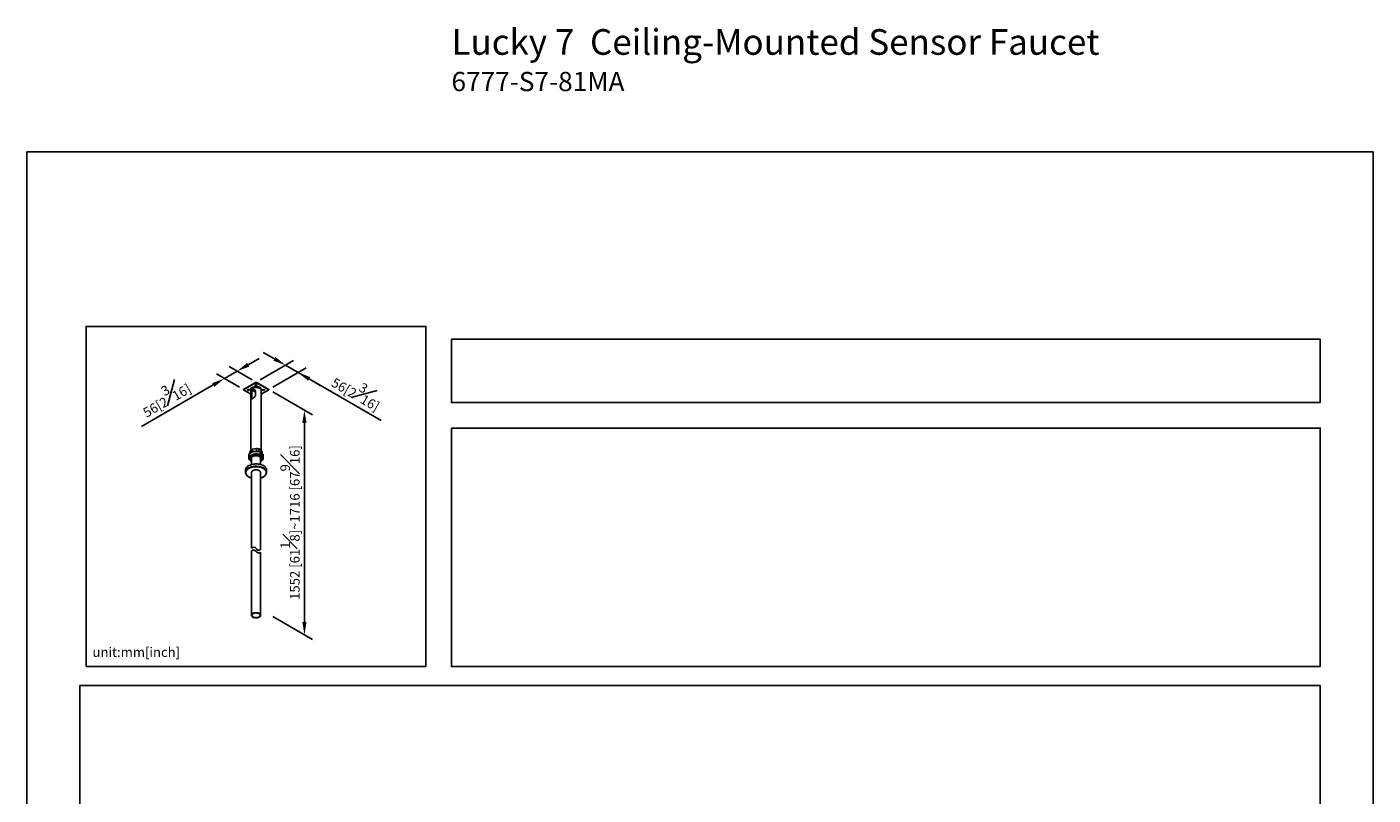
# Model space of a CAD drawing. Units: millimetres. Extents: x -2189 to 210, y -1198 to 2107.
# Drawn here: x 0 to 210, y 197 to 316 of the extents above; entities that cross this region are included whole.
import ezdxf

# ---------------------------------------------------------------- set-up
doc = ezdxf.new("R2010")
doc.units = ezdxf.units.MM
doc.layers.add('DIM', color=6, linetype='Continuous')
doc.layers.add('圖紙邊界', color=255, linetype='Continuous', plot=False)
doc.styles.add('勝泰-1.5', font='simplex.shx', dxfattribs={"height": 1.5, "bigfont": 'chineset.shx'})
doc.dimstyles.new('比例1／8', dxfattribs={"dimtxt": 1.5, "dimasz": 2, "dimexe": 1.25, "dimexo": 0.625, "dimgap": 0.5, "dimtad": 1, "dimdec": 0, "dimlfac": 8, "dimdsep": 46, "dimtxsty": '勝泰-1.5', "dimcen": 2.5, "dimadec": 0, "dimazin": 0, "dimtfac": 1, "dimtdec": 0, "dimtmove": 0, "dimatfit": 3, "dimfxl": 0, "dimfrac": 1, "dimarcsym": 0})

# ---------------------------------------------------------------- blocks, each defined once
blk = doc.blocks.new('*D1')
at = {"layer": 'Defpoints', "color": 0}
for p in [(42.31, 262.57), (35.74, 261.07), (37.72, 259.92)]:
    blk.add_point(p, dxfattribs=at)
at = {"layer": 'DIM', "color": 0, "lineweight": -2}
for p, q in [((38.6, 264.72), (36.86, 265.72)), ((36.37, 261.43), (41.58, 264.44)), ((38.35, 260.28), (43.56, 263.29)), ((40.33, 263.72), (42.31, 262.57)), ((42.31, 262.57), (55.24, 255.11)), ((44.04, 261.57), (45.77, 260.57))]:
    blk.add_line(p, q, dxfattribs=at)
at = {"layer": 'DIM', "color": 0}
for points in [[(38.43, 264.43), (38.76, 265), (40.33, 263.72)], [(44.21, 261.86), (43.87, 261.28), (42.31, 262.57)]]:
    blk.add_solid(points, dxfattribs=at)
at = {"layer": 'DIM', "color": 0, "insert": (51.63, 259.79), "char_height": 1.5, "attachment_point": 5, "rotation": 330.0027, "style": '勝泰-1.5'}
blk.add_mtext('{\\A0;56[2{\\H1x;\\S3#16;}]}', dxfattribs=at)
blk = doc.blocks.new('*D2')
at = {"layer": 'Defpoints', "color": 0}
for p in [(30.8, 261.63), (35.74, 261.07), (33.76, 259.92)]:
    blk.add_point(p, dxfattribs=at)
at = {"layer": 'DIM', "color": 0, "lineweight": -2}
for p, q in [((34.51, 263.78), (36.25, 264.78)), ((32.78, 262.78), (30.8, 261.63)), ((35.12, 261.43), (31.53, 263.5)), ((29.07, 260.63), (17.87, 254.17)), ((33.14, 260.28), (29.55, 262.35))]:
    blk.add_line(p, q, dxfattribs=at)
at = {"layer": 'DIM', "color": 0}
for points in [[(34.35, 264.06), (34.68, 263.49), (32.78, 262.78)], [(29.24, 260.34), (28.9, 260.92), (30.8, 261.63)]]:
    blk.add_solid(points, dxfattribs=at)
at = {"layer": 'DIM', "color": 0, "insert": (21.48, 258.85), "char_height": 1.5, "attachment_point": 5, "rotation": 29.9973, "style": '勝泰-1.5'}
blk.add_mtext('{\\A0;56[2{\\H1x;\\S3#16;}]}', dxfattribs=at)
blk = doc.blocks.new('*D3')
at = {"layer": 'Defpoints', "color": 0}
for p in [(37.72, 259.92), (37.72, 224.87), (43.29, 221.65)]:
    blk.add_point(p, dxfattribs=at)
at = {"layer": 'DIM', "color": 0, "lineweight": -2}
for p, q in [((38.35, 259.56), (44.54, 255.99)), ((43.29, 254.71), (43.29, 223.65)), ((38.35, 224.51), (44.54, 220.93))]:
    blk.add_line(p, q, dxfattribs=at)
at = {"layer": 'DIM', "color": 0}
for points in [[(43.62, 254.71), (42.96, 254.71), (43.29, 256.71)], [(42.96, 223.65), (43.62, 223.65), (43.29, 221.65)]]:
    blk.add_solid(points, dxfattribs=at)
at = {"layer": 'DIM', "color": 0, "insert": (41.04, 239.18), "char_height": 1.5, "attachment_point": 5, "rotation": 90, "style": '勝泰-1.5'}
blk.add_mtext('{\\A0;1552 [61{\\H1x;\\S1#8;}]~1716 [67{\\H1x;\\S9#16;}]}', dxfattribs=at)

msp = doc.modelspace()

# ---------------------------------------------------------------- linework, layer by layer
at = {"color": 7, "linetype": 'Continuous', "lineweight": 25}
for p, q in [((33.76, 259.92), (35.74, 261.07)), ((33.76, 259.86), (35.74, 261.01)), ((33.94, 260.03), (35.74, 261.07)), ((35.74, 261.07), (35.74, 261.01)), ((35.74, 261.07), (37.72, 259.92)), ((35.74, 261.07), (35.74, 261.07)), ((35.74, 261.07), (37.54, 260.03)), ((35.74, 261.01), (37.72, 259.86)), ((33.76, 259.92), (33.94, 260.03)), ((33.76, 259.92), (33.76, 259.86)), ((33.76, 259.86), (34.93, 259.19)), ((34.87, 259.86), (34.87, 259.78)), ((34.93, 259.78), (34.93, 250.42)), ((34.93, 259.23), (34.93, 258.61)), ((34.93, 259.23), (35.07, 259.15)), ((34.93, 258.61), (35.07, 258.54)), ((35.07, 258.54), (35.07, 259.15)), ((35.64, 259.02), (35.64, 259.63)), ((36.55, 259.19), (37.72, 259.86)), ((36.55, 250.43), (36.55, 259.78)), ((36.62, 259.78), (36.62, 259.86)), ((37.72, 259.92), (37.54, 260.03)), ((37.72, 259.92), (37.72, 259.86)), ((34.79, 250.13), (34.95, 250.47)), ((34.79, 249.99), (34.79, 250.13)), ((34.95, 250.47), (34.95, 250.1)), ((35.21, 250.62), (35.8, 250.71)), ((35.21, 250.21), (35.21, 250.62)), ((35.8, 250.71), (35.8, 250.28)), ((36.16, 250.24), (36.16, 250.66)), ((36.16, 250.66), (36.59, 250.41)), ((36.59, 250.41), (36.59, 250.06)), ((36.69, 249.99), (36.69, 250.2)), ((34.62, 249.64), (34.62, 249.23)), ((34.84, 249.23), (34.84, 249.19)), ((35.04, 249.3), (35.04, 248.23)), ((36.44, 248.23), (36.44, 249.3)), ((36.64, 249.19), (36.64, 249.23)), ((36.87, 249.23), (36.87, 249.64)), ((34.09, 247.37), (34.09, 247)), ((35.04, 247.01), (35.04, 235.19)), ((36.44, 234.93), (36.44, 247.02)), ((37.39, 247), (37.39, 247.37)), ((35.04, 234.76), (35.04, 224.72)), ((36.44, 224.72), (36.44, 234.5))]:
    msp.add_line(p, q, dxfattribs=at)
at = {"color": 7, "linetype": 'Continuous', "lineweight": 25, "flags": 128}
for points in [[(35.84, 260.7), (35.8, 260.68), (35.75, 260.67), (35.7, 260.68), (35.66, 260.69), (35.62, 260.71), (35.61, 260.74), (35.61, 260.77), (35.63, 260.79), (35.67, 260.81), (35.71, 260.83), (35.76, 260.83), (35.81, 260.82), (35.85, 260.8), (35.87, 260.78), (35.88, 260.75), (35.86, 260.72), (35.84, 260.7)], [(35.65, 260.61), (35.62, 260.59), (35.61, 260.56), (35.61, 260.53), (35.64, 260.51), (35.68, 260.49), (35.72, 260.48), (35.77, 260.48), (35.82, 260.49), (35.85, 260.51), (35.87, 260.54), (35.88, 260.57), (35.86, 260.59), (35.83, 260.62), (35.78, 260.63), (35.74, 260.63), (35.69, 260.63), (35.65, 260.61)], [(34.44, 259.92), (34.42, 259.89), (34.4, 259.87), (34.41, 259.84), (34.44, 259.81), (34.47, 259.79), (34.52, 259.79), (34.57, 259.79), (34.62, 259.8), (34.65, 259.82), (34.67, 259.84), (34.67, 259.87), (34.66, 259.9), (34.63, 259.92), (34.58, 259.94), (34.53, 259.94), (34.48, 259.93), (34.44, 259.92)], [(36.62, 259.86), (36.61, 259.9), (36.6, 259.97), (36.56, 260.04), (36.51, 260.1), (36.44, 260.17), (36.36, 260.22), (36.27, 260.27), (36.16, 260.31), (36.05, 260.34), (35.93, 260.36), (35.8, 260.37), (35.68, 260.37), (35.56, 260.36), (35.44, 260.34), (35.32, 260.31), (35.22, 260.27), (35.12, 260.22), (35.04, 260.17), (34.97, 260.1), (34.92, 260.04), (34.89, 259.97), (34.87, 259.9), (34.87, 259.86)], [(36.55, 259.59), (36.56, 259.6), (36.6, 259.67), (36.61, 259.74), (36.61, 259.82), (36.6, 259.89), (36.56, 259.96), (36.51, 260.02), (36.44, 260.08), (36.36, 260.14), (36.27, 260.19), (36.16, 260.22), (36.05, 260.25), (35.93, 260.27), (35.8, 260.28), (35.68, 260.28), (35.56, 260.27), (35.44, 260.25), (35.32, 260.22), (35.22, 260.19), (35.12, 260.14), (35.04, 260.08), (34.97, 260.02), (34.92, 259.96), (34.89, 259.89), (34.87, 259.82), (34.87, 259.74), (34.89, 259.67), (34.92, 259.6), (34.93, 259.59)], [(36.55, 259.78), (36.55, 259.83), (36.53, 259.9), (36.49, 259.97), (36.43, 260.03), (36.36, 260.09), (36.27, 260.14), (36.17, 260.18), (36.07, 260.21), (35.95, 260.23), (35.83, 260.25), (35.71, 260.25), (35.59, 260.24), (35.47, 260.22), (35.36, 260.2), (35.26, 260.16), (35.17, 260.11), (35.09, 260.06), (35.02, 260), (34.97, 259.94), (34.94, 259.87), (34.93, 259.8), (34.93, 259.78)], [(36.85, 259.92), (36.82, 259.89), (36.81, 259.87), (36.82, 259.84), (36.84, 259.81), (36.88, 259.79), (36.92, 259.79), (36.97, 259.79), (37.02, 259.8), (37.05, 259.82), (37.07, 259.84), (37.08, 259.87), (37.06, 259.9), (37.03, 259.92), (36.99, 259.94), (36.94, 259.94), (36.89, 259.93), (36.85, 259.92)], [(34.62, 249.64), (34.62, 249.69), (34.64, 249.77), (34.68, 249.85), (34.74, 249.93), (34.81, 250), (34.89, 250.06), (34.99, 250.12), (35.11, 250.17), (35.23, 250.21), (35.36, 250.25), (35.49, 250.27), (35.63, 250.28), (35.77, 250.28), (35.91, 250.28), (36.05, 250.26), (36.18, 250.23), (36.31, 250.2), (36.43, 250.15), (36.53, 250.1)], [(36.53, 250.1), (36.63, 250.04), (36.71, 249.97), (36.77, 249.9), (36.82, 249.82), (36.85, 249.74), (36.87, 249.66), (36.87, 249.64)], [(34.09, 247.37), (34.09, 247.39), (34.11, 247.49), (34.14, 247.59), (34.19, 247.69), (34.25, 247.78), (34.34, 247.86), (34.43, 247.95), (34.55, 248.02), (34.67, 248.09), (34.81, 248.15), (34.96, 248.2), (35.11, 248.25), (35.27, 248.28), (35.44, 248.3), (35.61, 248.32), (35.79, 248.32), (35.96, 248.31), (36.13, 248.29), (36.29, 248.26), (36.45, 248.23), (36.61, 248.18), (36.75, 248.12)], [(36.72, 247.69), (36.58, 247.74), (36.43, 247.79), (36.28, 247.83), (36.12, 247.86), (35.95, 247.87), (35.78, 247.88), (35.62, 247.88), (35.45, 247.87), (35.29, 247.84), (35.13, 247.81), (34.98, 247.77), (34.84, 247.72), (34.7, 247.66), (34.58, 247.59), (34.47, 247.52), (34.38, 247.44), (34.3, 247.36), (34.23, 247.27), (34.19, 247.17), (34.16, 247.08), (34.14, 246.98), (34.15, 246.89), (34.17, 246.79), (34.21, 246.7), (34.26, 246.61), (34.33, 246.52), (34.42, 246.44), (34.52, 246.36), (34.64, 246.29), (34.77, 246.23), (34.9, 246.17), (35.04, 246.13)], [(34.15, 247.25), (34.19, 247.32), (34.25, 247.41), (34.34, 247.5), (34.43, 247.58), (34.55, 247.66), (34.67, 247.72), (34.81, 247.78), (34.96, 247.84), (35.11, 247.88), (35.27, 247.91), (35.44, 247.94), (35.61, 247.95), (35.79, 247.95), (35.96, 247.94), (36.13, 247.92), (36.29, 247.9), (36.45, 247.86), (36.61, 247.81), (36.75, 247.75)], [(35.04, 248.72), (34.95, 248.77), (34.85, 248.83), (34.78, 248.89), (34.71, 248.97), (34.66, 249.04), (34.63, 249.12), (34.62, 249.2), (34.62, 249.29), (34.64, 249.37), (34.68, 249.44), (34.74, 249.52), (34.81, 249.59), (34.89, 249.65), (34.99, 249.71), (35.11, 249.76), (35.23, 249.8), (35.36, 249.84), (35.49, 249.86), (35.63, 249.87), (35.77, 249.88), (35.91, 249.87), (36.05, 249.85), (36.18, 249.82), (36.31, 249.79), (36.43, 249.74), (36.53, 249.69), (36.53, 249.69)], [(34.84, 249.23), (34.85, 249.29), (34.87, 249.36), (34.91, 249.43), (34.97, 249.49), (35.04, 249.55), (35.13, 249.61), (35.22, 249.65), (35.33, 249.69), (35.45, 249.72), (35.57, 249.74), (35.69, 249.75), (35.82, 249.74), (35.94, 249.73), (36.06, 249.71), (36.17, 249.68), (36.28, 249.64), (36.38, 249.6)], [(35.04, 248.86), (34.99, 248.9), (34.93, 248.96), (34.88, 249.03), (34.85, 249.1), (34.84, 249.18), (34.85, 249.25), (34.87, 249.32), (34.91, 249.39), (34.97, 249.45), (35.04, 249.51), (35.13, 249.56), (35.22, 249.61), (35.33, 249.65), (35.45, 249.68), (35.57, 249.7), (35.69, 249.7), (35.82, 249.7), (35.94, 249.69), (36.06, 249.67), (36.17, 249.64), (36.28, 249.6), (36.38, 249.55)], [(35.04, 249.08), (35.03, 249.12), (35.02, 249.18), (35.02, 249.25), (35.05, 249.31), (35.09, 249.37), (35.15, 249.43), (35.23, 249.48), (35.31, 249.52), (35.41, 249.56), (35.51, 249.58), (35.63, 249.6), (35.74, 249.6), (35.85, 249.6), (35.96, 249.58), (36.07, 249.56), (36.17, 249.53), (36.25, 249.48)], [(36.25, 249.48), (36.33, 249.43), (36.39, 249.38), (36.43, 249.32), (36.46, 249.25), (36.47, 249.19), (36.46, 249.12), (36.44, 249.08)], [(36.38, 249.6), (36.46, 249.54), (36.53, 249.48), (36.58, 249.42), (36.62, 249.35), (36.64, 249.27), (36.64, 249.23)], [(36.38, 249.55), (36.46, 249.5), (36.53, 249.44), (36.58, 249.37), (36.62, 249.3), (36.64, 249.23), (36.64, 249.16), (36.63, 249.09), (36.59, 249.02), (36.54, 248.95), (36.48, 248.89), (36.44, 248.86)], [(36.53, 249.69), (36.63, 249.63), (36.71, 249.56), (36.77, 249.49), (36.82, 249.41), (36.85, 249.33), (36.87, 249.25), (36.86, 249.17), (36.84, 249.09), (36.8, 249.01), (36.75, 248.93), (36.67, 248.86), (36.59, 248.8), (36.49, 248.74), (36.44, 248.72)], [(36.75, 248.12), (36.88, 248.06), (37, 247.98), (37.1, 247.9), (37.19, 247.82), (37.27, 247.73), (37.32, 247.64), (37.36, 247.54), (37.39, 247.44), (37.39, 247.37)], [(36.44, 247.02), (36.43, 247.08), (36.39, 247.15), (36.35, 247.2), (36.28, 247.26), (36.2, 247.3), (36.11, 247.34), (36.01, 247.37), (35.9, 247.39), (35.79, 247.4), (35.68, 247.4), (35.57, 247.39), (35.46, 247.37), (35.36, 247.34), (35.27, 247.3), (35.2, 247.25), (35.13, 247.2), (35.09, 247.14), (35.06, 247.08), (35.04, 247.01)], [(36.44, 246.13), (36.65, 246.2), (36.78, 246.25), (36.9, 246.32), (37.01, 246.39), (37.1, 246.47), (37.18, 246.56), (37.25, 246.65), (37.3, 246.74), (37.33, 246.84), (37.34, 246.93), (37.34, 247.03), (37.31, 247.13), (37.28, 247.22), (37.22, 247.31), (37.15, 247.4), (37.06, 247.48), (36.96, 247.56), (36.84, 247.63), (36.72, 247.69)], [(36.75, 247.75), (36.88, 247.69), (37, 247.62), (37.1, 247.54), (37.19, 247.45), (37.27, 247.36), (37.32, 247.27), (37.33, 247.25)], [(35.24, 224.43), (35.33, 224.39), (35.42, 224.36), (35.53, 224.33), (35.63, 224.32), (35.75, 224.31), (35.86, 224.32), (35.97, 224.33), (36.07, 224.36), (36.17, 224.39), (36.25, 224.44), (36.32, 224.49), (36.38, 224.55), (36.42, 224.61), (36.44, 224.67), (36.44, 224.74), (36.43, 224.8), (36.39, 224.86), (36.34, 224.92), (36.28, 224.97), (36.2, 225.02), (36.11, 225.06), (36.01, 225.09), (35.9, 225.11), (35.79, 225.12), (35.68, 225.12), (35.57, 225.11), (35.46, 225.09), (35.36, 225.06), (35.27, 225.02), (35.2, 224.97), (35.13, 224.91), (35.08, 224.86), (35.05, 224.79), (35.04, 224.73), (35.05, 224.66), (35.07, 224.6), (35.11, 224.54), (35.17, 224.48), (35.24, 224.43)], [(35.28, 224.46), (35.36, 224.42), (35.45, 224.38), (35.55, 224.36), (35.65, 224.35), (35.76, 224.34), (35.87, 224.35), (35.97, 224.37), (36.06, 224.39), (36.15, 224.43), (36.23, 224.47), (36.29, 224.52), (36.34, 224.58), (36.37, 224.63), (36.39, 224.7), (36.38, 224.76), (36.36, 224.82), (36.32, 224.87), (36.27, 224.93), (36.2, 224.98), (36.12, 225.02), (36.03, 225.05), (35.93, 225.07), (35.83, 225.08), (35.72, 225.09), (35.62, 225.08), (35.51, 225.06), (35.42, 225.04), (35.33, 225), (35.25, 224.96), (35.19, 224.91), (35.14, 224.85), (35.11, 224.8), (35.1, 224.74), (35.1, 224.67), (35.12, 224.61), (35.16, 224.56), (35.21, 224.5), (35.28, 224.46)]]:
    msp.add_lwpolyline(points, dxfattribs=at)
at = {"color": 7, "linetype": 'Continuous', "lineweight": 25}
for centre, radius, start, end in [((35.74, 261), 0.21, 246.556, 293.444), ((35.74, 260.81), 0.214, 247.0178, 292.9822), ((34.54, 260.12), 0.214, 247.0178, 292.9822), ((35.68, 260.43), 0.829, 232.4545, 267.1484), ((36.94, 260.12), 0.214, 247.0178, 292.9822), ((35.52, 249.79), 0.886, 110.3028, 130.0595), ((35.75, 249.19), 1.53, 74.4753, 88.1945), ((36.3, 250.15), 0.389, 8.0563, 42.3869), ((34.67, 247), 0.576, 154.595, 205.117), ((36.81, 247), 0.577, 334.2258, 25.941)]:
    msp.add_arc(centre, radius, start, end, dxfattribs=at)
for points, knots in [([(35.64, 259.63), (35.64, 259.67), (35.63, 259.76), (35.54, 259.86), (35.45, 259.92), (35.36, 259.95), (35.26, 259.95), (35.16, 259.91), (35.06, 259.82), (34.99, 259.69), (34.96, 259.57), (34.94, 259.45), (34.94, 259.34), (34.94, 259.27), (34.93, 259.23)], [0, 0, 0, 0, 0.092674, 0.184838, 0.288975, 0.346216, 0.405478, 0.509815, 0.600633, 0.691883, 0.794406, 0.851285, 0.910031, 1, 1, 1, 1]), ([(34.93, 258.61), (34.94, 258.58), (34.94, 258.5), (34.95, 258.44), (34.98, 258.41), (35.02, 258.42), (35.08, 258.43), (35.17, 258.48), (35.29, 258.56), (35.41, 258.65), (35.51, 258.74), (35.58, 258.83), (35.63, 258.92), (35.64, 258.98), (35.64, 259.02)], [0, 0, 0, 0, 0.092674, 0.184838, 0.288975, 0.346216, 0.405478, 0.509815, 0.600633, 0.691883, 0.794406, 0.851285, 0.910031, 1, 1, 1, 1]), ([(35.07, 259.15), (35.07, 259.19), (35.07, 259.27), (35.07, 259.43), (35.08, 259.56), (35.12, 259.67), (35.16, 259.76), (35.24, 259.85), (35.34, 259.89), (35.45, 259.89), (35.5, 259.87), (35.53, 259.86)], [0, 0, 0, 0, 0.121371, 0.241585, 0.38623, 0.471347, 0.559685, 0.681272, 0.803087, 0.921133, 1, 1, 1, 1]), ([(35.07, 258.44), (35.07, 258.45), (35.07, 258.47), (35.07, 258.51), (35.07, 258.54)], [0, 0, 0, 0, 0.294057, 1, 1, 1, 1]), ([(36.53, 249.76), (36.52, 249.77), (36.5, 249.79), (36.46, 249.83), (36.43, 249.87), (36.41, 249.92), (36.41, 249.97), (36.42, 250.01), (36.45, 250.03), (36.48, 250.04), (36.52, 250.03), (36.56, 250.01), (36.59, 249.97), (36.62, 249.92), (36.64, 249.87), (36.64, 249.82), (36.64, 249.78), (36.62, 249.75), (36.59, 249.74), (36.56, 249.75), (36.54, 249.76), (36.53, 249.76)], [0, 0, 0, 0, 0.053321, 0.106629, 0.16027, 0.214143, 0.26765, 0.320763, 0.374068, 0.427851, 0.481655, 0.534995, 0.58811, 0.641578, 0.69544, 0.749121, 0.80232, 0.855491, 0.909127, 0.963, 1, 1, 1, 1]), ([(34.15, 246.74), (34.15, 246.73), (34.17, 246.7), (34.21, 246.63), (34.28, 246.54), (34.36, 246.46), (34.46, 246.38), (34.57, 246.31), (34.68, 246.25), (34.81, 246.19), (34.89, 246.16), (35.04, 246.12)], [0, 0, 0, 0, 0.028059, 0.150487, 0.273821, 0.397946, 0.522622, 0.647607, 0.772718, 0.897817, 1, 1, 1, 1]), ([(36.44, 246.12), (36.58, 246.16), (36.66, 246.19), (36.78, 246.24), (36.9, 246.3), (37.01, 246.37), (37.11, 246.45), (37.19, 246.53), (37.26, 246.62), (37.31, 246.69), (37.33, 246.73), (37.33, 246.73)], [0, 0, 0, 0, 0.082406, 0.208678, 0.33507, 0.461573, 0.588146, 0.714655, 0.840914, 0.966658, 1, 1, 1, 1]), ([(35.04, 234.76), (35.18, 234.83), (35.41, 234.96), (35.76, 234.71), (36.02, 234.35), (36.31, 234.45), (36.44, 234.5)], [0, 0, 0, 0, 0.41679, 0.734667, 1.199532, 1.576238, 1.576238, 1.576238, 1.576238])]:
    msp.add_open_spline(points, degree=3, knots=knots, dxfattribs=at)
msp.add_spline([(35.04, 235.19), (35.44, 235.32), (35.71, 235.16), (36.07, 234.86), (36.44, 234.93)], degree=3, dxfattribs=at)
at = {"layer": '圖紙邊界', "ltscale": 10}
for points in [[(0, 0), (210, 0), (210, 297), (0, 297)], [(9.23, 216.75), (9.23, 269.75), (62.23, 269.75), (62.23, 216.75)], [(66.23, 267.75), (66.23, 257.92), (201.77, 257.92), (201.77, 267.75)], [(8.23, 213.75), (8.23, 20.25), (201.77, 20.25), (201.77, 213.75)]]:
    msp.add_lwpolyline(points, close=True, dxfattribs=at)
at = {"layer": '圖紙邊界'}
msp.add_lwpolyline([(66.23, 253.92), (66.23, 216.75), (201.77, 216.75), (201.77, 253.92)], close=True, dxfattribs=at)

# ---------------------------------------------------------------- texts
at = {"layer": 'DIM', "insert": (66.23, 316.12), "char_height": 4, "width": 132.5368, "attachment_point": 1}
msp.add_mtext('{\\fArial|b1|i0|c0|p34;Lucky 7\\fArial|b0|i0|c0|p34;  Ceiling-Mounted Sensor Faucet\\P\\H0.75x;6777-S7-81MA}', dxfattribs=at)
at = {"layer": 'DIM', "insert": (10.23, 217.75), "char_height": 1.5, "width": 29.9087, "attachment_point": 7, "style": '勝泰-1.5'}
msp.add_mtext('{unit:mm[inch]}', dxfattribs=at)

# ---------------------------------------------------------------- dimensions: what is measured, and where the dimension line sits
at = {"layer": 'DIM'}
dim = msp.add_aligned_dim(p1=(35.74, 261.07), p2=(33.76, 259.92), distance=-2.96, text='{\\A0;56[2{\\H1x;\\S3#16;}]}', dimstyle='比例1／8', override={"dimtolj": 0}, dxfattribs=at)
dim.commit()
dim.dimension.update_dxf_attribs({"geometry": '*D2', "text_midpoint": (21.48, 258.85)})
for base, p1, p2, angle, text, picture, middle in [((42.31, 262.57), (35.74, 261.07), (37.72, 259.92), 330.0027, '{\\A0;56[2{\\H1x;\\S3#16;}]}', '*D1', (50.51, 257.84)), ((43.29, 221.65), (37.72, 259.92), (37.72, 224.87), 270, '{\\A0;1552 [61{\\H1x;\\S1#8;}]~1716 [67{\\H1x;\\S9#16;}]}', '*D3', (43.29, 239.18))]:
    dim = msp.add_linear_dim(base=base, p1=p1, p2=p2, angle=angle, text=text, dimstyle='比例1／8', override={"dimtolj": 0}, dxfattribs=at)
    dim.commit()
    dim.dimension.update_dxf_attribs({"geometry": picture, "text_midpoint": middle, "dimtype": 161})

doc.saveas('drawing.dxf')
